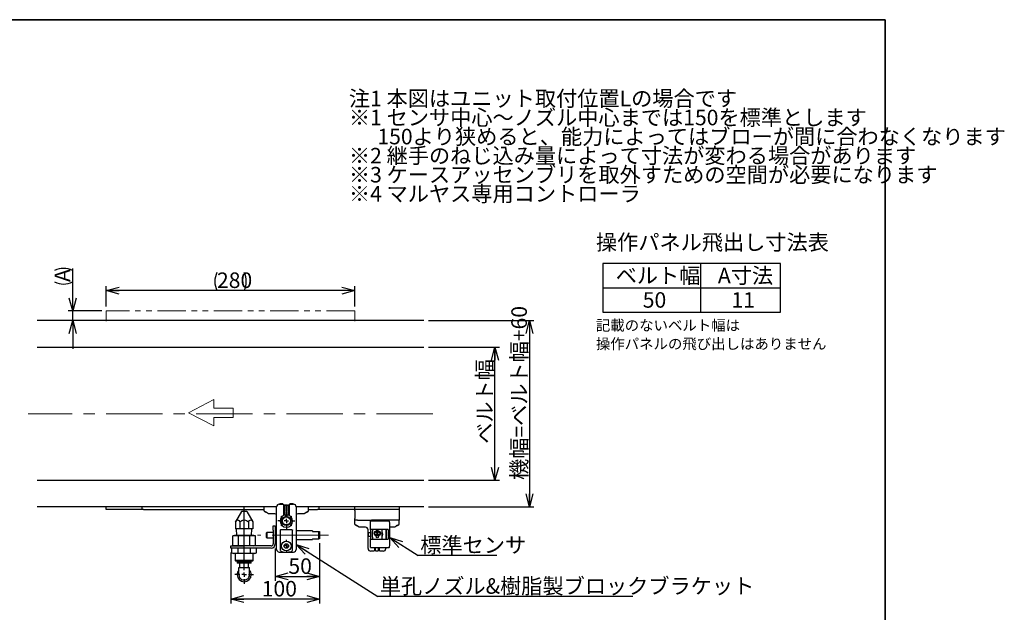
# Model space of a CAD drawing. Units: millimetres. Extents: x 50 to 2184, y 50 to 1435.
# Drawn here: x 1074 to 2184, y 767 to 1435 of the extents above; entities that cross this region are included whole.
import ezdxf

# ---------------------------------------------------------------- set-up
doc = ezdxf.new("R2010")
doc.units = ezdxf.units.MM
doc.header["$LTSCALE"] = 5
doc.linetypes.add('CENTERX2', pattern=[20.32, 12.7, -2.54, 2.54, -2.54])
doc.linetypes.add('PHANTOM', pattern=[12.7, 6.35, -1.27, 1.27, -1.27, 1.27, -1.27])
doc.layers.add('設計図枠', color=7, linetype='Continuous')
doc.styles.add('SLDTEXTSTYLE0', font='MSGOTHIC.TTC', dxfattribs={"bigfont": 'bigfont'})
doc.styles.add('SLDTEXTSTYLE2', font='MSGOTHIC.TTC')
doc.styles.add('SLDTEXTSTYLE5', font='MSGOTHIC.TTC', dxfattribs={"bigfont": 'bigfont'})
doc.styles.add('SLDTEXTSTYLE6', font='MSGOTHIC.TTC')
doc.styles.get("Standard").update_dxf_attribs({"font": 'MSGOTHIC.TTC'})
doc.dimstyles.new('SLDDIMSTYLE0', dxfattribs={"dimtxt": 17.5, "dimasz": 14.5, "dimexe": 0, "dimexo": 0.0625, "dimgap": 4.375, "dimtad": 3, "dimdec": 1, "dimrnd": 1e-09, "dimzin": 12, "dimdsep": 46, "dimtxsty": 'SLDTEXTSTYLE2', "dimblk1": 'OPEN30', "dimblk2": 'OPEN30', "dimsah": 1, "dimcen": 0.09, "dimadec": 0, "dimazin": 3, "dimtfac": 1, "dimtdec": 1, "dimtofl": 0, "dimtmove": 0, "dimatfit": 3, "dimldrblk": 'OPEN30', "dimfxl": 1, "dimfrac": 2, "dimtolj": 1, "dimtzin": 12, "dimarcsym": 0})
doc.dimstyles.new('SLDDIMSTYLE1', dxfattribs={"dimtxt": 17.5, "dimasz": 14.5, "dimexe": 0, "dimexo": 0.0625, "dimgap": 4.375, "dimtad": 3, "dimdec": 1, "dimrnd": 1e-09, "dimzin": 12, "dimdsep": 46, "dimtxsty": 'SLDTEXTSTYLE2', "dimblk1": 'OPEN30', "dimblk2": 'OPEN30', "dimsah": 1, "dimcen": 0.09, "dimadec": 0, "dimazin": 3, "dimtfac": 1, "dimtdec": 1, "dimtmove": 0, "dimatfit": 0, "dimldrblk": 'OPEN30', "dimfxl": 1, "dimfrac": 2, "dimtolj": 1, "dimtzin": 12, "dimarcsym": 0})
doc.dimstyles.new('SLDDIMSTYLE2', dxfattribs={"dimtxt": 0.18, "dimasz": 14.5, "dimexe": 0, "dimexo": 0.0625, "dimgap": 0, "dimtad": 0, "dimtih": 1, "dimtoh": 1, "dimdec": 0, "dimrnd": 1e-09, "dimzin": 0, "dimdsep": 46, "dimtxsty": 'STANDARD', "dimblk1": 'OPEN30', "dimblk2": 'OPEN30', "dimsah": 1, "dimcen": 0.09, "dimadec": 0, "dimazin": 0, "dimtfac": 14.5, "dimtdec": 0, "dimtofl": 0, "dimtmove": 0, "dimatfit": 3, "dimldrblk": 'OPEN30', "dimfxl": 1, "dimfrac": 2, "dimtolj": 1, "dimtzin": 0, "dimarcsym": 0})

# ---------------------------------------------------------------- blocks, each defined once
blk = doc.blocks.new('SW_NOTE_0')
at = {"layer": '設計図枠', "color": 0, "char_height": 17.5, "attachment_point": 1, "style": 'SLDTEXTSTYLE0'}
for s, insert in [('注1 本図はユニット取付位置Lの場合です', (0, 20.4)), ('※1 センサ中心～ノズル中心までは150を標準とします', (0, -1.1)), ('      150より狭めると、能力によってはブローが間に合わなくなります', (0, -22.6)), ('※2 継手のねじ込み量によって寸法が変わる場合があります', (0, -44.1)), ('※3 ケースアッセンブリを取外すための空間が必要になります', (0, -65.6)), ('※4 マルヤス専用コントローラ', (0, -87.1))]:
    blk.add_mtext(s, dxfattribs=dict(at, insert=insert))
blk = doc.blocks.new('SW_NOTE_1')
at = {"layer": '設計図枠', "color": 0, "attachment_point": 1, "style": 'SLDTEXTSTYLE0'}
for s, insert, char_height in [('記載のないベルト幅は', (0, 13.9), 11.91), ('操作パネルの飛び出しはありません', (0, -7), 11.906)]:
    blk.add_mtext(s, dxfattribs=dict(at, insert=insert, char_height=char_height))
blk = doc.blocks.new('SW_TABLEANNOTATION_0')
at = {"layer": '設計図枠', "color": 0}
for p, q in [((0, 0), (0, -55)), ((200, 0), (0, 0)), ((110, 0), (110, -55)), ((200, -55), (200, 0)), ((0, -27.5), (200, -27.5)), ((0, -55), (200, -55))]:
    blk.add_line(p, q, dxfattribs=at)
at = {"layer": '設計図枠', "color": 0, "char_height": 17.5, "attachment_point": 1}
for s, insert, style in [('ベルト幅', (14.3, -4.8), 'SLDTEXTSTYLE5'), ('A寸法', (129.5, -4.8), 'SLDTEXTSTYLE5'), ('50', (44.8, -32.3), 'SLDTEXTSTYLE6'), ('11', (144.8, -32.3), 'SLDTEXTSTYLE6')]:
    blk.add_mtext(s, dxfattribs=dict(at, insert=insert, style=style))
blk = doc.blocks.new('矢印2')
at = {"color": 7, "linetype": 'Continuous', "lineweight": 18}
for p, q in [((1148.4, 1200.5), (1077.5, 1163.3)), ((1148.4, 1176.6), (1148.4, 1200.5)), ((1203.5, 1176.6), (1148.4, 1176.6)), ((1203.5, 1150), (1203.5, 1176.6)), ((1077.5, 1163.3), (1148.4, 1126.2)), ((1148.4, 1126.2), (1148.4, 1150)), ((1148.4, 1150), (1203.5, 1150))]:
    blk.add_line(p, q, dxfattribs=at)
blk = doc.blocks.new('_Open30')
at = {"color": 0, "linetype": 'ByBlock', "lineweight": -2}
for p, q in [((-1, 0.267949), (0, 0)), ((0, 0), (-1, -0.267949)), ((0, 0), (-1, 0))]:
    blk.add_line(p, q, dxfattribs=at)
blk = doc.blocks.new('_D_6')
at = {"layer": '設計図枠'}
for p, q in [((1172.1, 1111.6), (1172.1, 1134.5)), ((1452.1, 1111.6), (1452.1, 1134.5)), ((1452.1, 1129.5), (1172.1, 1129.5))]:
    blk.add_line(p, q, dxfattribs=at)
for centre, start, end in [((1317.2, 1139.7), 153.4349, 206.5651), ((1307, 1139.7), 333.4349, 26.5651)]:
    blk.add_arc(centre, 22.8, start, end, dxfattribs=at)
at = {"layer": '設計図枠', "xscale": 14.5, "yscale": 14.5, "rotation": 180}
blk.add_blockref('_Open30', (1172.1, 1129.5), dxfattribs=at)
at = {"layer": '設計図枠', "xscale": 14.5, "yscale": 14.5}
blk.add_blockref('_Open30', (1452.1, 1129.5), dxfattribs=at)
at = {"layer": '設計図枠', "insert": (1296.8, 1149.9), "char_height": 17.5, "attachment_point": 1, "style": 'SLDTEXTSTYLE2'}
blk.add_mtext('280', dxfattribs=at)
blk = doc.blocks.new('_D_7')
at = {"layer": '設計図枠'}
for p, q in [((1134.2, 1106.6), (1134.2, 1154.5)), ((1167.1, 1106.6), (1129.2, 1106.6)), ((1134.2, 1095.6), (1134.2, 1106.6)), ((1134.2, 1095.6), (1134.2, 1063.9))]:
    blk.add_line(p, q, dxfattribs=at)
for centre, start, end in [((1124, 1131.7), 63.4349, 116.5651), ((1124, 1159.6), 243.4349, 296.5651)]:
    blk.add_arc(centre, 22.8, start, end, dxfattribs=at)
at = {"layer": '設計図枠', "xscale": 14.5, "yscale": 14.5}
for p, rotation in [((1134.2, 1106.6), 270), ((1134.2, 1095.6), 90)]:
    blk.add_blockref('_Open30', p, dxfattribs=dict(at, rotation=rotation))
at = {"layer": '設計図枠', "insert": (1113.9, 1139.2), "char_height": 17.5, "attachment_point": 1, "rotation": 90, "style": 'SLDTEXTSTYLE2'}
blk.add_mtext('A', dxfattribs=at)
blk = doc.blocks.new('_D_8')
at = {"layer": '設計図枠'}
for p, q in [((1535.1, 1065.6), (1615.1, 1065.6)), ((1610.1, 915.6), (1610.1, 1065.6)), ((1535.1, 915.6), (1615.1, 915.6))]:
    blk.add_line(p, q, dxfattribs=at)
at = {"layer": '設計図枠', "xscale": 14.5, "yscale": 14.5}
for p, rotation in [((1610.1, 1065.6, 122.5), 90), ((1610.1, 915.6, 122.5), 270)]:
    blk.add_blockref('_Open30', p, dxfattribs=dict(at, rotation=rotation))
at = {"layer": '設計図枠', "insert": (1589.8, 956.6), "char_height": 17.5, "attachment_point": 1, "rotation": 90, "style": 'SLDTEXTSTYLE0'}
blk.add_mtext('ベルト幅', dxfattribs=at)
blk = doc.blocks.new('_D_9')
at = {"layer": '設計図枠'}
for p, q in [((1412.5, 844.6), (1412.5, 776.6)), ((1312.5, 834.1), (1312.5, 776.6)), ((1412.5, 781.6), (1312.5, 781.6))]:
    blk.add_line(p, q, dxfattribs=at)
at = {"layer": '設計図枠', "xscale": 14.5, "yscale": 14.5, "rotation": 180}
blk.add_blockref('_Open30', (1312.5, 781.6, 122.5), dxfattribs=at)
at = {"layer": '設計図枠', "xscale": 14.5, "yscale": 14.5}
blk.add_blockref('_Open30', (1412.5, 781.6, 122.5), dxfattribs=at)
at = {"layer": '設計図枠', "insert": (1347.2, 802), "char_height": 17.5, "attachment_point": 1, "style": 'SLDTEXTSTYLE2'}
blk.add_mtext('100', dxfattribs=at)
blk = doc.blocks.new('_D_10')
at = {"layer": '設計図枠'}
for p, q in [((1412.5, 844.6), (1412.5, 802.1)), ((1362.5, 838.7), (1362.5, 802.1)), ((1362.5, 807.1), (1412.5, 807.1))]:
    blk.add_line(p, q, dxfattribs=at)
at = {"layer": '設計図枠', "xscale": 14.5, "yscale": 14.5, "rotation": 180}
blk.add_blockref('_Open30', (1362.5, 807.1, 122.5), dxfattribs=at)
at = {"layer": '設計図枠', "xscale": 14.5, "yscale": 14.5}
blk.add_blockref('_Open30', (1412.5, 807.1, 122.5), dxfattribs=at)
at = {"layer": '設計図枠', "insert": (1377.3, 827.5), "char_height": 17.5, "attachment_point": 1, "style": 'SLDTEXTSTYLE2'}
blk.add_mtext('50', dxfattribs=at)
blk = doc.blocks.new('_D_11')
at = {"layer": '設計図枠'}
for p, q in [((1535.1, 1095.6), (1654, 1095.6)), ((1649, 1095.6), (1649, 885.6)), ((1535.1, 885.6), (1654, 885.6))]:
    blk.add_line(p, q, dxfattribs=at)
at = {"layer": '設計図枠', "xscale": 14.5, "yscale": 14.5}
for p, rotation in [((1649, 1095.6, 122.5), 90), ((1649, 885.6, 122.5), 270)]:
    blk.add_blockref('_Open30', p, dxfattribs=dict(at, rotation=rotation))
at = {"layer": '設計図枠', "insert": (1628.6, 915.9), "char_height": 17.5, "attachment_point": 1, "rotation": 90, "style": 'SLDTEXTSTYLE0'}
blk.add_mtext('機幅=ベルト幅+60', dxfattribs=at)
blk = doc.blocks.new('SW_NOTE_5')
at = {"layer": '設計図枠', "color": 0}
blk.add_line((287.6, 0), (0, 0), dxfattribs=at)
at = {"layer": '設計図枠', "color": 0, "insert": (2.3, 20.6), "char_height": 17.5, "attachment_point": 1, "style": 'SLDTEXTSTYLE0'}
blk.add_mtext('単孔ノズル&樹脂製ブロックブラケット', dxfattribs=at)
blk = doc.blocks.new('SW_NOTE_6')
at = {"layer": '設計図枠', "color": 0}
blk.add_line((88.6, 0), (0, 0), dxfattribs=at)
at = {"layer": '設計図枠', "color": 0, "insert": (2.2, 20.5), "char_height": 17.5, "attachment_point": 1, "style": 'SLDTEXTSTYLE0'}
blk.add_mtext('標準センサ', dxfattribs=at)
blk = doc.blocks.new('SW_CENTERMARKSYMBOL_17')
at = {"layer": '設計図枠', "color": 0}
for p, q in [((-5, 0), (-9.5, 0)), ((0, 0), (-2.5, 0)), ((0, 5), (0, 9.5)), ((0, 0), (0, 2.5)), ((0, 0), (0, -2.5)), ((0, 0), (2.5, 0)), ((5, 0), (9.5, 0)), ((0, -5), (0, -9.5))]:
    blk.add_line(p, q, dxfattribs=at)
blk = doc.blocks.new('SW_CENTERMARKSYMBOL_18')
at = {"layer": '設計図枠', "color": 0}
for p, q in [((-5, 0), (-6.75, 0)), ((0, 0), (-2.5, 0)), ((0, 5), (0, 6.75)), ((0, 0), (0, 2.5)), ((0, 0), (0, -2.5)), ((0, 0), (2.5, 0)), ((5, 0), (6.75, 0)), ((0, -5), (0, -6.75))]:
    blk.add_line(p, q, dxfattribs=at)
blk = doc.blocks.new('SW_CENTERMARKSYMBOL_19')
at = {"layer": '設計図枠', "color": 0}
for p, q in [((0, 5), (0, 77.2)), ((-5, 0), (-10.4, 0)), ((0, 0), (-2.5, 0)), ((0, 0), (0, 2.5)), ((0, 0), (0, -2.5)), ((0, 0), (2.5, 0)), ((5, 0), (10.4, 0)), ((0, -5), (0, -10.4))]:
    blk.add_line(p, q, dxfattribs=at)

msp = doc.modelspace()

# ---------------------------------------------------------------- linework, layer by layer
at = {"color": 7, "linetype": 'Continuous', "lineweight": 35}
for q in [(50, 1435), (2050, 50)]:
    msp.add_line((2050, 1435), q, dxfattribs=at)
at = {"color": 7, "linetype": 'Continuous', "lineweight": 25}
for p, q in [((1530.12, 1095.64), (1094.12, 1095.64)), ((1094.12, 1065.64), (1530.12, 1065.64)), ((1094.12, 915.64), (1530.12, 915.64)), ((1367.02, 888.64), (1371.52, 888.64)), ((1368.01, 888.94), (1367.52, 888.94)), ((1367.52, 888.94), (1367.52, 888.64)), ((1368.01, 888.94), (1368.01, 888.64)), ((1368.35, 888.94), (1368.01, 888.94)), ((1368.35, 888.94), (1368.35, 888.64)), ((1369.29, 888.94), (1368.35, 888.94)), ((1369.29, 888.94), (1369.29, 888.64)), ((1370.23, 888.94), (1369.29, 888.94)), ((1370.23, 888.94), (1370.23, 888.64)), ((1370.57, 888.94), (1370.23, 888.94)), ((1370.57, 888.94), (1370.57, 888.64)), ((1371.02, 888.94), (1370.57, 888.94)), ((1371.02, 888.94), (1371.02, 888.64)), ((1371.52, 888.64), (1372.02, 888.14)), ((1372.02, 885.64), (1372.02, 888.14)), ((1372.02, 888.14), (1372.52, 887.64)), ((1377.52, 887.64), (1378.02, 888.14)), ((1378.02, 888.14), (1378.52, 888.64)), ((1378.02, 888.14), (1378.02, 885.64)), ((1378.52, 888.64), (1383.02, 888.64)), ((1378.93, 888.94), (1378.93, 888.64)), ((1379.75, 888.94), (1378.93, 888.94)), ((1379.75, 888.94), (1379.75, 888.64)), ((1380.28, 888.94), (1379.75, 888.94)), ((1380.28, 888.94), (1380.28, 888.64)), ((1380.76, 888.94), (1380.28, 888.94)), ((1381.31, 888.94), (1380.76, 888.94)), ((1381.31, 888.94), (1381.31, 888.64)), ((1381.66, 888.94), (1381.31, 888.94)), ((1381.66, 888.94), (1381.66, 888.64)), ((1381.67, 888.94), (1381.67, 888.64)), ((1381.84, 888.94), (1381.67, 888.94)), ((1381.84, 888.94), (1381.84, 888.64)), ((1382.61, 888.94), (1381.84, 888.94)), ((1382.61, 888.94), (1382.61, 888.64)), ((1364.02, 885.64), (1094.12, 885.64)), ((1172.12, 882.44), (1172.12, 885.64)), ((1174.12, 882.44), (1172.12, 882.44)), ((1210.12, 882.44), (1174.12, 882.44)), ((1212.12, 882.44), (1210.12, 882.44)), ((1212.12, 885.64), (1212.12, 882.44)), ((1214.12, 882.44), (1212.12, 882.44)), ((1214.12, 882.44), (1350.02, 882.44)), ((1324.52, 880.44), (1317.7, 868.63)), ((1330.52, 880.44), (1324.52, 880.44)), ((1330.52, 880.44), (1337.33, 868.63)), ((1350.02, 881.14), (1350.02, 885.14)), ((1350.42, 880.65), (1351.36, 880.03)), ((1350.42, 880.65), (1351.84, 879.72)), ((1355.02, 877.64), (1351.36, 880.03)), ((1355.17, 878.14), (1355.02, 877.64)), ((1362.02, 877.64), (1355.02, 877.64)), ((1364.02, 837.64), (1364.02, 885.64)), ((1372.02, 875.96), (1372.02, 885.64)), ((1372.52, 887.64), (1372.52, 885.64)), ((1373.42, 885.64), (1372.52, 885.64)), ((1372.52, 885.64), (1372.52, 876.18)), ((1372.52, 882.44), (1373.28, 882.44)), ((1372.52, 880.74), (1373.11, 880.74)), ((1372.52, 880.64), (1373.2, 880.64)), ((1372.81, 876.28), (1372.84, 876.8)), ((1373.02, 876.35), (1373.04, 876.99)), ((1373.04, 876.99), (1373.38, 884.64)), ((1373.11, 880.74), (1373.11, 880.64)), ((1373.11, 880.74), (1373.21, 880.74)), ((1373.38, 884.64), (1373.49, 887.14)), ((1374.01, 887.62), (1374.51, 887.6)), ((1374.88, 884.58), (1374.53, 876.64)), ((1374.7, 880.64), (1375.33, 880.64)), ((1374.78, 882.44), (1375.25, 882.44)), ((1374.99, 887.07), (1374.88, 884.58)), ((1375.12, 885.64), (1374.92, 885.64)), ((1375.16, 884.58), (1375.05, 887.07)), ((1375.51, 876.64), (1375.16, 884.58)), ((1375.53, 887.6), (1376.03, 887.62)), ((1376.55, 887.14), (1376.66, 884.64)), ((1377.52, 885.64), (1376.62, 885.64)), ((1376.66, 884.64), (1376.99, 876.99)), ((1376.76, 882.44), (1377.52, 882.44)), ((1376.83, 880.74), (1377.02, 880.74)), ((1376.83, 880.74), (1377.17, 880.74)), ((1376.83, 880.64), (1377.52, 880.64)), ((1376.99, 876.99), (1377.02, 876.35)), ((1377.02, 880.64), (1377.02, 880.74)), ((1377.02, 880.74), (1377.17, 880.74)), ((1377.17, 880.64), (1377.17, 880.74)), ((1377.17, 880.74), (1377.29, 880.74)), ((1377.2, 876.8), (1377.23, 876.28)), ((1377.29, 880.74), (1377.41, 880.74)), ((1377.29, 880.74), (1377.52, 880.74)), ((1377.41, 880.64), (1377.41, 880.74)), ((1377.41, 880.74), (1377.52, 880.74)), ((1377.52, 885.64), (1377.52, 887.64)), ((1377.52, 876.18), (1377.52, 885.64)), ((1378.02, 885.64), (1378.02, 875.96)), ((1530.12, 885.64), (1386.02, 885.64)), ((1386.02, 885.64), (1386.02, 837.64)), ((1395.02, 877.64), (1388.02, 877.64)), ((1395.02, 877.64), (1394.87, 878.14)), ((1398.68, 880.03), (1395.02, 877.64)), ((1398.2, 879.72), (1399.62, 880.65)), ((1398.68, 880.03), (1399.62, 880.65)), ((1400.02, 881.14), (1400.02, 885.14)), ((1400.02, 882.44), (1410.12, 882.44)), ((1412.12, 882.44), (1410.12, 882.44)), ((1412.12, 882.44), (1412.12, 885.64)), ((1414.12, 882.44), (1412.12, 882.44)), ((1450.12, 882.44), (1414.12, 882.44)), ((1452.12, 882.44), (1450.12, 882.44)), ((1452.12, 882.44), (1452.12, 885.64)), ((1454.12, 882.44), (1452.12, 882.44)), ((1452.12, 881.5), (1452.12, 882.44)), ((1452.12, 881.5), (1452.12, 872.51)), ((1500.12, 882.44), (1454.12, 882.44)), ((1502.12, 882.44), (1500.12, 882.44)), ((1502.12, 885.64), (1502.12, 882.44)), ((1502.12, 882.44), (1502.12, 881.5)), ((1502.12, 881.5), (1502.12, 872.51)), ((1317.7, 868.64), (1317.7, 860.64)), ((1322.61, 868.64), (1322.61, 860.64)), ((1332.43, 868.64), (1332.43, 860.64)), ((1337.33, 868.64), (1337.33, 860.64)), ((1369.52, 875.14), (1370.69, 875.14)), ((1369.52, 873.97), (1369.52, 875.14)), ((1369.52, 875.14), (1370.02, 874.64)), ((1370.12, 874.64), (1370.02, 874.64)), ((1370.02, 874.64), (1370.02, 874.54)), ((1374.45, 874.91), (1374.44, 874.61)), ((1374.45, 874.91), (1374.52, 876.32)), ((1374.53, 876.62), (1374.52, 876.32)), ((1374.53, 876.62), (1375.51, 876.62)), ((1375.52, 876.32), (1375.51, 876.62)), ((1375.52, 876.32), (1375.58, 874.91)), ((1375.6, 874.61), (1375.58, 874.91)), ((1379.35, 875.14), (1380.52, 875.14)), ((1380.02, 874.64), (1379.92, 874.64)), ((1380.52, 875.14), (1380.02, 874.64)), ((1380.02, 874.54), (1380.02, 874.64)), ((1380.52, 875.14), (1380.52, 873.97)), ((1452.12, 870.64), (1452.12, 872.51)), ((1455.12, 870.64), (1452.12, 870.64)), ((1452.12, 866.14), (1452.12, 870.14)), ((1452.52, 865.65), (1453.46, 865.03)), ((1452.52, 865.65), (1453.94, 864.72)), ((1455.12, 870.64), (1452.62, 870.64)), ((1455.12, 870.64), (1471.12, 870.64)), ((1469.82, 859.54), (1469.82, 869.64)), ((1469.82, 869.64), (1489.67, 869.64)), ((1483.12, 870.64), (1471.12, 870.64)), ((1471.62, 870.14), (1471.12, 870.64)), ((1472.12, 869.64), (1471.62, 870.14)), ((1482.12, 869.64), (1482.62, 870.14)), ((1482.62, 870.14), (1483.12, 870.64)), ((1499.12, 870.64), (1483.12, 870.64)), ((1489.67, 869.64), (1490.8, 869.64)), ((1502.12, 870.64), (1499.12, 870.64)), ((1501.62, 870.64), (1499.12, 870.64)), ((1500.3, 864.72), (1501.72, 865.65)), ((1500.78, 865.03), (1501.72, 865.65)), ((1502.12, 872.51), (1502.12, 870.64)), ((1502.12, 866.14), (1502.12, 870.14)), ((1320, 860.64), (1317.7, 860.64)), ((1319.24, 853.44), (1319.01, 860.64)), ((1320.32, 860.64), (1320, 860.64)), ((1322.61, 860.64), (1320.32, 860.64)), ((1327.2, 860.64), (1322.61, 860.64)), ((1327.83, 860.64), (1327.2, 860.64)), ((1332.43, 860.64), (1327.83, 860.64)), ((1334.72, 860.64), (1332.43, 860.64)), ((1335.04, 860.64), (1334.72, 860.64)), ((1337.33, 860.64), (1335.04, 860.64)), ((1335.8, 853.44), (1336.02, 860.64)), ((1353.02, 856.64), (1352.52, 856.14)), ((1352.52, 851.14), (1352.52, 856.14)), ((1360.22, 856.64), (1353.02, 856.64)), ((1353.02, 856.64), (1353.02, 850.64)), ((1360.22, 859.14), (1360.22, 864.14)), ((1360.22, 864.14), (1362.52, 864.14)), ((1360.22, 859.14), (1360.22, 843.74)), ((1362.52, 864.14), (1362.52, 859.14)), ((1362.52, 859.14), (1362.52, 843.74)), ((1364.02, 860.64), (1362.82, 860.64)), ((1368.09, 859.14), (1368.09, 837.64)), ((1381.24, 859.64), (1368.79, 859.64)), ((1369.52, 864.14), (1369.52, 865.31)), ((1369.52, 864.14), (1370.02, 864.64)), ((1370.69, 864.14), (1369.52, 864.14)), ((1370.02, 864.74), (1370.02, 864.64)), ((1370.02, 864.64), (1370.12, 864.64)), ((1380.52, 864.14), (1379.35, 864.14)), ((1379.92, 864.64), (1380.02, 864.64)), ((1380.02, 864.64), (1380.02, 864.74)), ((1380.52, 864.14), (1380.02, 864.64)), ((1380.52, 865.31), (1380.52, 864.14)), ((1381.95, 837.64), (1381.95, 859.14)), ((1404.52, 858.64), (1386.02, 858.64)), ((1404.52, 858.64), (1404.52, 857.64)), ((1404.52, 857.64), (1411.52, 857.64)), ((1411.52, 849.64), (1411.52, 857.64)), ((1411.52, 857.64), (1412.52, 857.64)), ((1412.52, 857.64), (1412.52, 849.64)), ((1457.12, 862.64), (1453.46, 865.03)), ((1457.27, 863.14), (1457.12, 862.64)), ((1464.12, 862.64), (1457.12, 862.64)), ((1467.12, 838.64), (1467.12, 859.64)), ((1467.62, 852.64), (1467.62, 856.64)), ((1467.62, 856.64), (1468.12, 856.64)), ((1468.12, 856.64), (1469.82, 856.64)), ((1469.82, 859.54), (1469.82, 849.74)), ((1489.5, 860.14), (1470.14, 860.14)), ((1472.12, 859.54), (1472.12, 857.8)), ((1472.12, 851.48), (1472.12, 857.8)), ((1474.12, 856.89), (1474.12, 856.99)), ((1479.12, 857.89), (1475.92, 857.89)), ((1482.92, 849.14), (1482.92, 860.14)), ((1487.12, 859.64), (1487.16, 860.14)), ((1487.12, 859.64), (1487.12, 849.14)), ((1489.67, 860.09), (1489.5, 860.14)), ((1491.67, 844.64), (1491.67, 864.64)), ((1497.12, 862.64), (1491.67, 862.64)), ((1497.12, 862.64), (1496.97, 863.14)), ((1500.78, 865.03), (1497.12, 862.64)), ((1316.52, 853.44), (1314.79, 852.97)), ((1314.82, 852.98), (1317.99, 853.44)), ((1314.82, 841.89), (1314.82, 852.98)), ((1317.99, 853.44), (1316.52, 853.44)), ((1317.99, 853.44), (1321.17, 852.98)), ((1327.52, 853.44), (1317.99, 853.44)), ((1321.17, 852.98), (1327.52, 853.44)), ((1321.17, 841.89), (1321.17, 852.98)), ((1337.05, 853.44), (1327.52, 853.44)), ((1327.52, 853.44), (1333.87, 852.98)), ((1333.87, 852.98), (1337.05, 853.44)), ((1333.87, 841.89), (1333.87, 852.98)), ((1337.05, 853.44), (1340.22, 852.98)), ((1338.52, 853.44), (1337.05, 853.44)), ((1340.23, 852.98), (1338.52, 853.44)), ((1340.22, 841.89), (1340.22, 852.98)), ((1352.52, 851.14), (1353.02, 850.64)), ((1353.02, 850.64), (1360.22, 850.64)), ((1362.82, 846.66), (1364.02, 846.66)), ((1386.02, 848.64), (1404.52, 848.64)), ((1404.52, 849.64), (1404.52, 848.64)), ((1404.52, 849.64), (1411.52, 849.64)), ((1412.52, 849.64), (1411.52, 849.64)), ((1468.12, 852.64), (1467.62, 852.64)), ((1468.12, 852.64), (1469.82, 852.64)), ((1469.82, 839.64), (1469.82, 849.74)), ((1470.14, 849.14), (1489.5, 849.14)), ((1472.12, 851.48), (1472.12, 849.74)), ((1475.92, 853.39), (1479.12, 853.39)), ((1489.5, 849.14), (1489.67, 849.19)), ((1312.52, 839.14), (1312.52, 841.44)), ((1312.52, 841.44), (1327.52, 841.44)), ((1327.52, 839.14), (1312.52, 839.14)), ((1315.52, 839.14), (1313.65, 838.64)), ((1313.65, 833.64), (1315.52, 833.14)), ((1317.13, 839.14), (1313.66, 838.64)), ((1313.66, 833.64), (1313.66, 838.64)), ((1313.66, 833.64), (1317.13, 833.14)), ((1314.79, 841.9), (1316.52, 841.44)), ((1317.99, 841.44), (1314.82, 841.89)), ((1317.13, 833.14), (1315.52, 833.14)), ((1320.59, 838.64), (1317.13, 839.14)), ((1317.13, 833.14), (1320.59, 833.64)), ((1327.52, 833.14), (1317.13, 833.14)), ((1317.52, 833.14), (1317.52, 825.05)), ((1321.17, 841.89), (1317.99, 841.44)), ((1327.52, 839.14), (1320.59, 838.64)), ((1320.59, 833.64), (1320.59, 838.64)), ((1320.59, 833.64), (1327.52, 833.14)), ((1327.52, 841.44), (1321.17, 841.89)), ((1333.87, 841.89), (1327.52, 841.44)), ((1357.92, 841.44), (1327.52, 841.44)), ((1334.45, 838.64), (1327.52, 839.14)), ((1357.92, 839.14), (1327.52, 839.14)), ((1327.52, 833.14), (1334.45, 833.64)), ((1337.91, 833.14), (1327.52, 833.14)), ((1337.05, 841.44), (1333.87, 841.89)), ((1337.91, 839.14), (1334.45, 838.64)), ((1334.45, 833.64), (1334.45, 838.64)), ((1334.45, 833.64), (1337.91, 833.14)), ((1340.22, 841.89), (1337.05, 841.44)), ((1337.52, 825.05), (1337.52, 833.14)), ((1341.38, 838.64), (1337.91, 839.14)), ((1337.91, 833.14), (1341.38, 833.64)), ((1339.52, 833.14), (1337.91, 833.14)), ((1338.52, 841.44), (1340.23, 841.9)), ((1341.39, 838.64), (1339.52, 839.14)), ((1339.52, 833.14), (1341.39, 833.64)), ((1341.38, 833.64), (1341.38, 838.64)), ((1367.02, 834.64), (1375.02, 834.64)), ((1375.02, 834.64), (1383.02, 834.64)), ((1469.82, 839.64), (1489.67, 839.64)), ((1473.62, 835.64), (1470.12, 835.64)), ((1474.12, 836.14), (1473.62, 835.64)), ((1474.12, 836.14), (1474.62, 836.64)), ((1474.62, 839.64), (1474.62, 838.64)), ((1474.62, 836.64), (1474.62, 838.64)), ((1475.62, 838.64), (1475.62, 839.64)), ((1475.62, 836.14), (1475.62, 838.64)), ((1478.12, 835.64), (1476.12, 835.64)), ((1478.62, 839.64), (1478.62, 838.64)), ((1478.62, 838.64), (1478.62, 836.14)), ((1479.62, 838.64), (1479.62, 839.64)), ((1479.62, 838.64), (1479.62, 836.64)), ((1479.62, 836.64), (1480.12, 836.14)), ((1480.62, 835.64), (1480.12, 836.14)), ((1484.12, 835.64), (1480.62, 835.64)), ((1487.12, 839.64), (1487.12, 838.64)), ((1489.67, 839.64), (1490.8, 839.64)), ((1317.52, 825.05), (1318.13, 824.44)), ((1336.18, 825.05), (1317.52, 825.05)), ((1335.65, 824.44), (1318.13, 824.44)), ((1319.72, 823.54), (1319.72, 822.04)), ((1334.27, 823.54), (1319.72, 823.54)), ((1334.27, 822.04), (1319.72, 822.04)), ((1322.04, 824.44), (1322.04, 823.54)), ((1322.52, 817.04), (1322.52, 822.04)), ((1332.52, 817.04), (1332.52, 822.04)), ((1332.99, 823.54), (1332.99, 824.44)), ((1335.32, 823.54), (1334.27, 823.54)), ((1335.32, 822.04), (1334.27, 822.04)), ((1335.32, 822.04), (1335.32, 823.54)), ((1336.91, 824.44), (1335.65, 824.44)), ((1337.52, 825.05), (1336.18, 825.05)), ((1336.91, 824.44), (1337.52, 825.05)), ((1321.52, 817.04), (1333.52, 817.04)), ((1321.52, 809.09), (1321.52, 817.04)), ((1333.52, 809.09), (1333.52, 817.04))]:
    msp.add_line(p, q, dxfattribs=at)
at = {"color": 7, "linetype": 'Continuous', "lineweight": 25, "flags": 128}
for points in [[(1350.42, 880.65), (1350.14, 880.81), (1350.02, 881.13), (1350.02, 881.14)], [(1399.62, 880.65), (1399.9, 880.81), (1400.02, 881.13), (1400.02, 881.14)], [(1317.7, 868.64), (1318.83, 870.22), (1319.48, 870.72), (1320.16, 870.91), (1320.84, 870.72), (1321.48, 870.21), (1322.61, 868.64)], [(1322.61, 868.64), (1324.87, 870.21), (1326.15, 870.72), (1327.51, 870.91), (1328.88, 870.72), (1330.16, 870.22), (1332.43, 868.64)], [(1332.43, 868.64), (1333.56, 870.22), (1334.2, 870.72), (1334.88, 870.91), (1335.57, 870.72), (1336.21, 870.21), (1337.33, 868.63)], [(1452.52, 865.65), (1452.24, 865.81), (1452.12, 866.13), (1452.12, 866.14)], [(1491.67, 864.64), (1491.65, 865.61), (1491.6, 866.55), (1491.52, 867.42), (1491.41, 868.17), (1491.28, 868.8), (1491.13, 869.26), (1490.97, 869.54), (1490.8, 869.64)], [(1501.72, 865.65), (1502, 865.81), (1502.12, 866.13), (1502.12, 866.14)], [(1381.24, 859.64), (1381.57, 859.58), (1381.76, 859.48), (1381.88, 859.36), (1381.93, 859.23), (1381.95, 859.14)], [(1470.14, 860.14), (1469.86, 859.9), (1469.82, 859.54)], [(1472.54, 860.14), (1472.18, 859.93), (1472.12, 859.54)], [(1469.82, 849.74), (1469.94, 849.22), (1470.14, 849.14)], [(1472.12, 849.74), (1472.26, 849.24), (1472.54, 849.14)], [(1490.8, 839.64), (1490.97, 839.74), (1491.13, 840.02), (1491.28, 840.48), (1491.41, 841.1), (1491.52, 841.86), (1491.6, 842.73), (1491.65, 843.66), (1491.67, 844.64)], [(1368.09, 837.64), (1368.19, 836.87), (1368.46, 836.19), (1368.91, 835.63), (1369.83, 835.07), (1371.56, 834.71), (1374.51, 834.64), (1375.02, 834.64)], [(1375.02, 834.64), (1377.57, 834.66), (1379.67, 834.9), (1380.76, 835.34), (1381.42, 835.96), (1381.78, 836.64), (1381.94, 837.47), (1381.95, 837.64)]]:
    msp.add_lwpolyline(points, dxfattribs=at)
at = {"color": 7, "linetype": 'Continuous', "lineweight": 25}
for centre, radius in [((1375.02, 869.64), 5), ((1375.02, 869.64), 4.5), ((1475.92, 855.64), 1.55), ((1475.92, 855.64), 1.45), ((1479.12, 855.64), 1.55), ((1479.12, 855.64), 1.45), ((1375.02, 841.44), 5.5), ((1375.02, 841.44), 2.6), ((1477.52, 851.94), 1.3)]:
    msp.add_circle(centre, radius, dxfattribs=at)
for centre, radius, start, end in [((1367.02, 885.64), 3, 90, 180), ((1383.02, 885.64), 3, 0, 90), ((1350.52, 885.14), 0.5, 90, 180), ((1353.52, 884.3), 4.78, 243.19162, 264.03729), ((1362.02, 874.64), 3, 48.18969, 90), ((1373.04, 876.79), 0.2, 87.5, 177.5), ((1373.99, 887.12), 0.5, 87.5, 177.5), ((1374.49, 887.1), 0.5, 357.5, 87.5), ((1375.55, 887.1), 0.5, 92.5, 182.5), ((1376.05, 887.12), 0.5, 2.5, 92.5), ((1377, 876.79), 0.2, 2.5, 92.5), ((1388.02, 874.64), 3, 90, 131.81031), ((1396.28, 885.14), 5.64, 277.57282, 295.19827), ((1399.52, 885.14), 0.5, 0, 90), ((1375.02, 869.64), 7, 94.01312, 85.98688), ((1452.62, 870.14), 0.5, 90, 180), ((1501.62, 870.14), 0.5, 0, 90), ((1362.82, 860.34), 0.3, 90, 180), ((1368.7, 859.02), 0.623, 81.56105, 169.26317), ((1455.62, 869.3), 4.78, 243.19162, 264.03729), ((1464.12, 859.64), 3, 0, 90), ((1475.92, 855.64), 2.25, 90, 270), ((1477.52, 860.34), 1.3, 188.84988, 351.15012), ((1479.12, 855.64), 2.25, 270, 90), ((1477.12, 854.64), 6.6, 331.49649, 28.50351), ((1477.12, 854.64), 6.1, 341.95614, 18.04386), ((1477.12, 854.64), 6, 345.16489, 14.83511), ((1498.38, 870.14), 5.64, 277.57282, 295.19827), ((1357.92, 843.74), 4.6, 270, 0), ((1357.92, 843.74), 2.3, 270, 0), ((1362.82, 846.96), 0.301, 179.85435, 269.81249), ((1367.02, 837.64), 3, 180, 270), ((1383.02, 837.64), 3, 270, 0), ((1470.12, 838.64), 3, 180, 270), ((1476.12, 836.14), 0.5, 180, 270), ((1478.12, 836.14), 0.5, 270, 0), ((1484.12, 838.64), 3, 270, 0), ((1327.52, 809.09), 7.95, 139.00065, 180), ((1327.52, 809.09), 7.95, 0, 40.99935), ((1327.52, 809.09), 7.95, 180, 0), ((1327.52, 809.09), 6, 180, 241.47765), ((1327.52, 809.09), 6, 241.47765, 0)]:
    msp.add_arc(centre, radius, start, end, dxfattribs=at)
for centre, start_param, end_param in [((1487.2, 854.64), 3.3546386, 6.0701393), ((1489.53, 854.64), 3.2808639, 6.143914)]:
    msp.add_ellipse(centre, major_axis=(0, 5.5), ratio=0.176327, start_param=start_param, end_param=end_param, dxfattribs=at)
at = {"layer": '設計図枠', "linetype": 'PHANTOM', "lineweight": 18}
for p, q in [((1172.12, 1106.64), (1172.12, 1095.14)), ((1452.12, 1106.64), (1172.12, 1106.64)), ((1452.12, 1106.64), (1452.12, 1095.14))]:
    msp.add_line(p, q, dxfattribs=at)
at = {"layer": '設計図枠', "linetype": 'CENTERX2', "lineweight": 18}
for p, q in [((1540.12, 990.64), (1084.12, 990.64)), ((1422.52, 853.64), (1342.52, 853.64))]:
    msp.add_line(p, q, dxfattribs=at)

# ---------------------------------------------------------------- block references
at = {"layer": '設計図枠'}
for name, p in [('SW_NOTE_0', (1445.52, 1334.51)), ('SW_TABLEANNOTATION_0', (1731.85, 1159.98)), ('SW_NOTE_1', (1723.87, 1082.35)), ('SW_CENTERMARKSYMBOL_19', (1327.52, 809.09)), ('SW_CENTERMARKSYMBOL_17', (1375.02, 869.64)), ('SW_CENTERMARKSYMBOL_18', (1375.02, 841.44)), ('SW_NOTE_6', (1523.73, 830.74)), ('SW_NOTE_5', (1477.97, 784.42))]:
    msp.add_blockref(name, p, dxfattribs=at)
at = {"layer": '設計図枠', "xscale": 0.4, "yscale": 0.4, "zscale": 0.4}
msp.add_blockref('矢印2', (833.86, 526.36), dxfattribs=at)

# ---------------------------------------------------------------- texts
at = {"layer": '設計図枠', "insert": (1723.87, 1192.72), "char_height": 17.5, "attachment_point": 1, "style": 'SLDTEXTSTYLE0'}
msp.add_mtext('操作パネル飛出し寸法表', dxfattribs=at)

# ---------------------------------------------------------------- dimensions: what is measured, and where the dimension line sits
at = {"layer": '設計図枠'}
dim = msp.add_linear_dim(base=(1134.22, 1106.64), p1=(1094.12, 1095.64), p2=(1172.12, 1106.64), angle=90, text='(<>)', dimstyle='SLDDIMSTYLE1', dxfattribs=at)
dim.commit()
dim.dimension.update_dxf_attribs({"geometry": '_D_7', "text_midpoint": (1134.22, 1145.64), "dimtype": 160})
dim = msp.add_linear_dim(base=(1172.12, 1129.52), p1=(1452.12, 1106.64), p2=(1172.12, 1106.64), text='(<>)', dimstyle='SLDDIMSTYLE0', dxfattribs=at)
dim.commit()
dim.dimension.update_dxf_attribs({"geometry": '_D_6', "text_midpoint": (1312.12, 1129.52), "dimtype": 160})
for base, p1, p2, picture, middle in [((1648.98, 885.64), (1530.12, 1095.64), (1530.12, 885.64), '_D_11', (1648.98, 990.64)), ((1610.12, 1065.64), (1530.12, 915.64), (1530.12, 1065.64), '_D_8', (1610.12, 990.64))]:
    dim = msp.add_linear_dim(base=base, p1=p1, p2=p2, angle=90, dimstyle='SLDDIMSTYLE0', dxfattribs=at)
    dim.commit()
    dim.dimension.update_dxf_attribs({"geometry": picture, "text_midpoint": middle, "dimtype": 160})
for base, p1, p2, picture, middle in [((1312.52, 781.62), (1412.52, 849.64), (1312.52, 839.14), '_D_9', (1362.52, 781.62)), ((1412.52, 807.11), (1362.52, 843.74), (1412.52, 849.64), '_D_10', (1387.52, 807.11))]:
    dim = msp.add_linear_dim(base=base, p1=p1, p2=p2, dimstyle='SLDDIMSTYLE0', dxfattribs=at)
    dim.commit()
    dim.dimension.update_dxf_attribs({"geometry": picture, "text_midpoint": middle, "dimtype": 160})

# ---------------------------------------------------------------- leaders
for points in [[(1491.67, 850.91), (1523.73, 830.74)], [(1386.02, 843.28), (1477.97, 784.42)]]:
    msp.add_leader(points, dimstyle='SLDDIMSTYLE2', dxfattribs=at)

doc.saveas('drawing.dxf')
